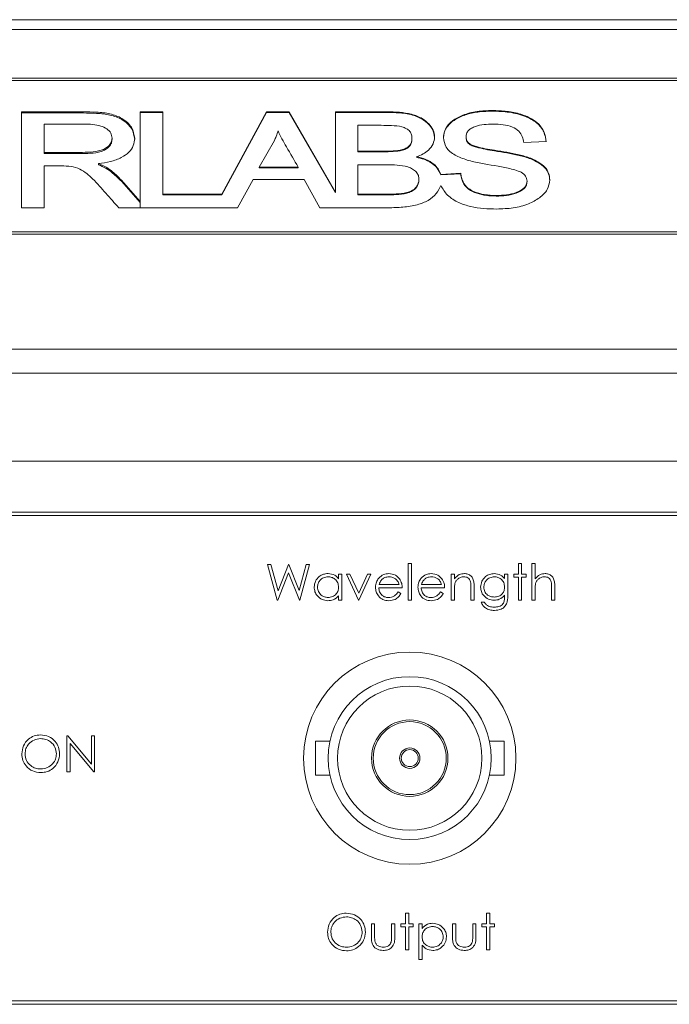
# Paper-space layout 'Sheet2' of a CAD drawing. Units: millimetres. Extents: x 0 to 420, y 0 to 297.
# Drawn here: x 66 to 85, y 215 to 244 of the extents above; entities that cross this region are included whole.
import ezdxf

# ---------------------------------------------------------------- set-up
doc = ezdxf.new("R2010")
doc.units = ezdxf.units.MM

psp = doc.layouts.new('Sheet2')

# ---------------------------------------------------------------- linework, layer by layer
at = {"color": 7, "linetype": 'Continuous', "lineweight": 15}
for p, q in [((134.7286, 244.1838), (51.7286, 244.1838)), ((134.7286, 243.8909), (51.7286, 243.8909)), ((132.2286, 242.462), (54.2286, 242.462)), ((132.2286, 242.3913), (54.2286, 242.3913)), ((66.4004, 241.472), (68.2137, 241.472)), ((66.4004, 238.6436), (66.4004, 241.472)), ((66.4004, 241.4367), (68.2137, 241.4367)), ((68.2137, 241.4367), (68.2137, 241.472)), ((69.8901, 241.472), (70.5568, 241.472)), ((69.8901, 238.8311), (69.8901, 241.472)), ((70.5568, 241.4544), (69.8901, 241.4544)), ((70.5568, 241.472), (70.5568, 239.0425)), ((72.2999, 239.0425), (73.609, 241.472)), ((73.609, 241.4544), (72.2999, 239.0248)), ((73.609, 241.472), (74.2813, 241.472)), ((73.609, 241.4544), (73.609, 241.472)), ((74.2813, 241.4544), (73.609, 241.4544)), ((74.2813, 241.472), (75.6388, 239.108)), ((74.2813, 241.4544), (74.2813, 241.472)), ((75.6388, 239.0903), (74.2813, 241.4544)), ((75.6388, 241.472), (77.1604, 241.472)), ((75.6388, 239.108), (75.6388, 241.472)), ((77.1604, 241.4544), (75.6388, 241.4544)), ((77.1604, 241.4544), (77.1604, 241.472)), ((80.2592, 241.4906), (80.2592, 241.5083)), ((67.067, 241.1094), (67.067, 240.2754)), ((68.2481, 241.1094), (67.067, 241.1094)), ((76.3055, 241.0732), (76.3055, 240.3117)), ((76.9874, 241.0732), (76.3055, 241.0732)), ((79.4875, 240.7212), (79.4875, 240.7389)), ((69.067, 240.661), (69.067, 240.6964)), ((73.8454, 240.6221), (73.3983, 239.8403)), ((77.8952, 240.6651), (77.8952, 240.6828)), ((81.8465, 240.5995), (81.1838, 240.5655)), ((67.067, 240.24), (67.067, 240.2754)), ((67.067, 240.2754), (68.1175, 240.2754)), ((67.067, 240.24), (68.1175, 240.24)), ((68.1175, 240.24), (68.1175, 240.2754)), ((76.3055, 240.3117), (77.0547, 240.3117)), ((76.3055, 240.294), (76.3055, 240.3117)), ((76.3055, 240.294), (77.0547, 240.294)), ((77.0547, 240.294), (77.0547, 240.3117)), ((78.0234, 240.1308), (78.0234, 240.1485)), ((80.3233, 240.3206), (80.3233, 240.3383)), ((67.067, 239.8765), (67.067, 238.6436)), ((67.5782, 239.8765), (67.067, 239.8765)), ((68.6637, 239.9107), (68.6637, 239.9461)), ((73.3983, 239.8403), (74.5457, 239.8403)), ((73.3983, 239.8226), (73.3983, 239.8403)), ((74.5457, 239.8226), (74.5457, 239.8403)), ((77.1324, 239.9128), (76.3055, 239.9128)), ((76.3055, 239.9128), (76.3055, 239.0425)), ((73.3983, 239.8226), (74.5457, 239.8226)), ((78.7444, 239.6289), (79.3281, 239.6589)), ((79.3281, 239.6413), (78.7444, 239.6112)), ((78.7444, 239.6112), (78.7444, 239.6289)), ((79.3281, 239.6413), (79.3281, 239.6589)), ((69.3403, 239.4595), (69.8901, 238.8311)), ((69.3403, 239.4241), (69.3403, 239.4595)), ((69.3403, 239.4241), (69.8901, 238.7958)), ((73.2196, 239.4776), (72.7629, 238.6436)), ((74.7228, 239.4776), (73.2196, 239.4776)), ((75.1851, 238.6436), (74.7228, 239.4776)), ((78.1004, 239.46), (78.1004, 239.4776)), ((81.2824, 239.4135), (81.2824, 239.4312)), ((70.5568, 239.0425), (72.2999, 239.0425)), ((70.5568, 239.0248), (70.5568, 239.0425)), ((72.2999, 239.0248), (70.5568, 239.0248)), ((72.2999, 239.0248), (72.2999, 239.0425)), ((75.6388, 239.0903), (75.6388, 239.108)), ((76.3055, 239.0425), (77.2005, 239.0425)), ((76.3055, 239.0248), (76.3055, 239.0425)), ((76.3055, 239.0248), (77.2005, 239.0248)), ((77.2005, 239.0248), (77.2005, 239.0425)), ((80.3738, 238.9885), (80.3738, 239.0062)), ((69.8901, 238.8135), (69.8901, 238.8311)), ((69.8901, 238.8135), (69.8901, 238.6436)), ((67.067, 238.6436), (66.4004, 238.6436)), ((72.7629, 238.6436), (69.2673, 238.6436)), ((77.1957, 238.6436), (75.1851, 238.6436)), ((54.2286, 237.9365), (132.2286, 237.9365)), ((54.2286, 237.8658), (132.2286, 237.8658)), ((134.7286, 234.4767), (51.7286, 234.4767)), ((134.7286, 233.7696), (51.7286, 233.7696)), ((51.7286, 231.1838), (134.7286, 231.1838)), ((51.7286, 231.1838), (134.7286, 231.1838)), ((132.2286, 229.6838), (54.2286, 229.6838)), ((132.2286, 229.5838), (54.2286, 229.5838)), ((73.6464, 228.1421), (73.7446, 228.1421)), ((73.9279, 227.0838), (73.6464, 228.1421)), ((73.7446, 228.1421), (73.9517, 227.366)), ((73.9517, 227.366), (74.2597, 228.1421)), ((74.2597, 228.1421), (74.2735, 228.1421)), ((74.2735, 228.1421), (74.5758, 227.3713)), ((74.5758, 227.3713), (74.784, 228.1421)), ((74.8811, 228.1421), (74.5958, 227.0838)), ((74.784, 228.1421), (74.8811, 228.1421)), ((77.7848, 228.1693), (77.8797, 228.1693)), ((77.7848, 227.0838), (77.7848, 228.1693)), ((77.8797, 228.1693), (77.8797, 227.0838)), ((81.0276, 228.1693), (81.1226, 228.1693)), ((81.0276, 227.8572), (81.0276, 228.1693)), ((81.1226, 228.1693), (81.1226, 227.8572)), ((81.4211, 228.1693), (81.5161, 228.1693)), ((81.4211, 227.0838), (81.4211, 228.1693)), ((81.5161, 228.1693), (81.5161, 227.7111)), ((74.2638, 227.8932), (73.9415, 227.0838)), ((74.5822, 227.0838), (74.2638, 227.8932)), ((75.7359, 227.8572), (75.8309, 227.8572)), ((75.7359, 227.7141), (75.7359, 227.8572)), ((75.8309, 227.8572), (75.8309, 227.0838)), ((75.9666, 227.8572), (76.0694, 227.8572)), ((76.3194, 227.0838), (75.9666, 227.8572)), ((76.0694, 227.8572), (76.3262, 227.2941)), ((76.3262, 227.2941), (76.5829, 227.8572)), ((76.6857, 227.8572), (76.3329, 227.0838)), ((76.5829, 227.8572), (76.6857, 227.8572)), ((79.0466, 227.8572), (79.1416, 227.8572)), ((79.0466, 227.0838), (79.0466, 227.8572)), ((79.1416, 227.8572), (79.1416, 227.7177)), ((80.6205, 227.8572), (80.7155, 227.8572)), ((80.6205, 227.7219), (80.6205, 227.8572)), ((80.7155, 227.8572), (80.7155, 227.2435)), ((80.8919, 227.7622), (80.8919, 227.8572)), ((80.8919, 227.8572), (81.0276, 227.8572)), ((81.0276, 227.7622), (80.8919, 227.7622)), ((81.0276, 227.0838), (81.0276, 227.7622)), ((81.1226, 227.8572), (81.2583, 227.8572)), ((81.1226, 227.7622), (81.1226, 227.0838)), ((81.2583, 227.7622), (81.1226, 227.7622)), ((81.2583, 227.8572), (81.2583, 227.7622)), ((77.6084, 227.4502), (76.9164, 227.4502)), ((76.9263, 227.5451), (77.5134, 227.5451)), ((78.8567, 227.4502), (78.1647, 227.4502)), ((78.1746, 227.5451), (78.7617, 227.5451)), ((79.1416, 227.3634), (79.1416, 227.0838)), ((79.6301, 227.0838), (79.6301, 227.4476)), ((79.725, 227.4788), (79.725, 227.0838)), ((81.5161, 227.3634), (81.5161, 227.0838)), ((82.0045, 227.0838), (82.0045, 227.4476)), ((82.0995, 227.4788), (82.0995, 227.0838)), ((73.9415, 227.0838), (73.9279, 227.0838)), ((74.5958, 227.0838), (74.5822, 227.0838)), ((75.7359, 227.0838), (75.7359, 227.2176)), ((75.8309, 227.0838), (75.7359, 227.0838)), ((76.3329, 227.0838), (76.3194, 227.0838)), ((77.4833, 227.328), (77.5677, 227.2837)), ((77.8797, 227.0838), (77.7848, 227.0838)), ((78.7316, 227.328), (78.816, 227.2837)), ((79.1416, 227.0838), (79.0466, 227.0838)), ((79.725, 227.0838), (79.6301, 227.0838)), ((80.6205, 227.1919), (80.6205, 227.232)), ((81.1226, 227.0838), (81.0276, 227.0838)), ((81.5161, 227.0838), (81.4211, 227.0838)), ((82.0995, 227.0838), (82.0045, 227.0838)), ((79.9286, 227.0295), (80.0235, 227.0295)), ((67.7397, 223.0921), (67.7596, 223.0921)), ((67.7397, 222.0338), (67.7397, 223.0921)), ((67.7596, 223.0921), (68.4588, 222.2592)), ((68.4588, 223.0921), (68.5538, 223.0921)), ((68.4588, 222.2592), (68.4588, 223.0921)), ((68.5538, 223.0921), (68.5538, 222.0338)), ((68.5321, 222.0338), (67.8346, 222.8649)), ((67.8346, 222.8649), (67.8346, 222.0338)), ((75.4812, 222.9338), (75.0536, 222.9338)), ((75.0536, 221.9338), (75.0536, 222.9338)), ((80.6036, 222.9338), (80.1759, 222.9338)), ((80.6036, 222.9338), (80.6036, 221.9338)), ((67.8346, 222.0338), (67.7397, 222.0338)), ((68.5538, 222.0338), (68.5321, 222.0338)), ((75.0536, 221.9338), (75.4812, 221.9338)), ((80.1759, 221.9338), (80.6036, 221.9338)), ((77.703, 217.8693), (77.798, 217.8693)), ((77.703, 217.5572), (77.703, 217.8693)), ((77.798, 217.8693), (77.798, 217.5572)), ((80.0911, 217.8693), (80.186, 217.8693)), ((80.0911, 217.5572), (80.0911, 217.8693)), ((80.186, 217.8693), (80.186, 217.5572)), ((76.699, 217.5572), (76.7939, 217.5572)), ((76.699, 217.1877), (76.699, 217.5572)), ((76.7939, 217.5572), (76.7939, 217.1985)), ((77.296, 217.5572), (77.391, 217.5572)), ((77.296, 217.1985), (77.296, 217.5572)), ((77.391, 217.5572), (77.391, 217.1807)), ((77.5673, 217.4622), (77.5673, 217.5572)), ((77.5673, 217.5572), (77.703, 217.5572)), ((77.798, 217.5572), (77.9337, 217.5572)), ((77.9337, 217.5572), (77.9337, 217.4622)), ((78.0965, 217.5572), (78.1915, 217.5572)), ((78.0965, 216.4989), (78.0965, 217.5572)), ((78.1915, 217.5572), (78.1915, 217.4141)), ((79.087, 217.5572), (79.182, 217.5572)), ((79.087, 217.1877), (79.087, 217.5572)), ((79.182, 217.5572), (79.182, 217.1985)), ((79.684, 217.5572), (79.779, 217.5572)), ((79.684, 217.1985), (79.684, 217.5572)), ((79.779, 217.5572), (79.779, 217.1807)), ((79.9554, 217.4622), (79.9554, 217.5572)), ((79.9554, 217.5572), (80.0911, 217.5572)), ((80.186, 217.5572), (80.3217, 217.5572)), ((80.3217, 217.5572), (80.3217, 217.4622)), ((77.703, 217.4622), (77.5673, 217.4622)), ((77.703, 216.7838), (77.703, 217.4622)), ((77.798, 217.4622), (77.798, 216.7838)), ((77.9337, 217.4622), (77.798, 217.4622)), ((80.0911, 217.4622), (79.9554, 217.4622)), ((80.0911, 216.7838), (80.0911, 217.4622)), ((80.186, 217.4622), (80.186, 216.7838)), ((80.3217, 217.4622), (80.186, 217.4622)), ((78.1915, 216.9239), (78.1915, 216.4989)), ((77.798, 216.7838), (77.703, 216.7838)), ((80.186, 216.7838), (80.0911, 216.7838)), ((78.1915, 216.4989), (78.0965, 216.4989)), ((54.2286, 215.2838), (132.2286, 215.2838)), ((54.2286, 215.1838), (132.2286, 215.1838))]:
    psp.add_line(p, q, dxfattribs=at)
for radius in [3.125, 2.4, 2.125, 1.125, 1.075, 0.3, 0.25]:
    psp.add_circle((77.8286, 222.4338), radius, dxfattribs=at)
for points, knots in [([(68.2137, 241.472), (68.3465, 241.4699), (68.6119, 241.4657), (69.0109, 241.4267), (69.3891, 241.2829), (69.6765, 241.0234), (69.7146, 240.8017), (69.7337, 240.6907)], [0, 0, 0, 0, 0.1875209, 0.3748019, 0.5613213, 0.7804579, 1, 1, 1, 1]), ([(68.2137, 241.4367), (68.3465, 241.4346), (68.6119, 241.4303), (69.0109, 241.3914), (69.3891, 241.2475), (69.6765, 240.988), (69.7146, 240.7663), (69.7337, 240.6553)], [0, 0, 0, 0, 0.1875209, 0.3748019, 0.5613213, 0.7804579, 1, 1, 1, 1]), ([(77.1604, 241.472), (77.283, 241.4694), (77.5279, 241.4642), (77.889, 241.4097), (78.1957, 241.2909), (78.3941, 241.1163), (78.5359, 240.9346), (78.5532, 240.7981), (78.5619, 240.7298)], [0, 0, 0, 0, 0.187051, 0.3739055, 0.5600306, 0.7068453, 0.8534745, 1, 1, 1, 1]), ([(78.5619, 240.7121), (78.5469, 240.7987), (78.5169, 240.9721), (78.3045, 241.192), (77.9987, 241.3682), (77.5921, 241.4435), (77.3045, 241.4508), (77.1604, 241.4544)], [0, 0, 0, 0, 0.186266, 0.3730367, 0.5592045, 0.7793119, 1, 1, 1, 1]), ([(78.8209, 240.7145), (78.8327, 240.8048), (78.8564, 240.9854), (79.0764, 241.2166), (79.3997, 241.3913), (79.8095, 241.4935), (80.1092, 241.5034), (80.2592, 241.5083)], [0, 0, 0, 0, 0.186395, 0.3727164, 0.5594376, 0.7795028, 1, 1, 1, 1]), ([(80.2592, 241.4906), (80.1319, 241.4869), (79.8776, 241.4796), (79.5067, 241.4062), (79.1998, 241.2748), (78.9762, 241.1039), (78.8417, 240.9093), (78.8278, 240.7677), (78.8209, 240.6968)], [0, 0, 0, 0, 0.1869401, 0.3736662, 0.5601586, 0.7068068, 0.8533537, 1, 1, 1, 1]), ([(80.2592, 241.5083), (80.4021, 241.5042), (80.6879, 241.4959), (81.1034, 241.4113), (81.4481, 241.2627), (81.686, 241.0608), (81.8156, 240.8371), (81.8362, 240.6787), (81.8465, 240.5995)], [0, 0, 0, 0, 0.1869234, 0.3736269, 0.5600629, 0.7065872, 0.8532012, 1, 1, 1, 1]), ([(81.8465, 240.5818), (81.8313, 240.6827), (81.8009, 240.8841), (81.5855, 241.1563), (81.2229, 241.3568), (80.7645, 241.4739), (80.4277, 241.485), (80.2592, 241.4906)], [0, 0, 0, 0, 0.1867634, 0.3730432, 0.5595647, 0.7795607, 1, 1, 1, 1]), ([(69.067, 240.6964), (69.0597, 240.7465), (69.045, 240.8468), (68.9185, 240.9732), (68.7318, 241.0649), (68.4973, 241.1041), (68.3312, 241.1076), (68.2481, 241.1094)], [0, 0, 0, 0, 0.1863841, 0.3727815, 0.5590408, 0.7793018, 1, 1, 1, 1]), ([(77.8952, 240.6828), (77.8931, 240.719), (77.889, 240.7913), (77.8401, 240.8969), (77.7337, 240.9786), (77.5526, 241.0498), (77.293, 241.0693), (77.0894, 241.0719), (76.9874, 241.0732)], [0, 0, 0, 0, 0.1251919, 0.2501493, 0.3748879, 0.4998656, 0.7495205, 1, 1, 1, 1]), ([(80.284, 241.1094), (80.1945, 241.1072), (80.0156, 241.1027), (79.7981, 241.0571), (79.6429, 240.9929), (79.5497, 240.9228), (79.4954, 240.8338), (79.4901, 240.7705), (79.4875, 240.7389)], [0, 0, 0, 0, 0.2503343, 0.5003327, 0.6254018, 0.7502531, 0.8750228, 1, 1, 1, 1]), ([(81.1838, 240.5655), (81.1732, 240.624), (81.1519, 240.741), (81.0508, 240.9068), (80.8494, 241.0359), (80.5786, 241.1007), (80.3823, 241.1065), (80.284, 241.1094)], [0, 0, 0, 0, 0.187074, 0.3736724, 0.5597561, 0.7794968, 1, 1, 1, 1]), ([(73.9522, 240.9102), (73.9348, 240.8559), (73.9038, 240.759), (73.8632, 240.664), (73.8454, 240.6221)], [0, 0, 0, 0, 0.5600075, 1, 1, 1, 1]), ([(74.5457, 239.8403), (74.4315, 240.0391), (74.2723, 240.316), (74.0633, 240.6697), (73.9892, 240.83), (73.9522, 240.9102)], [0, 0, 0, 0, 0.5601094, 0.7801511, 1, 1, 1, 1]), ([(78.5619, 240.7298), (78.5526, 240.661), (78.534, 240.5234), (78.4025, 240.3518), (78.2299, 240.2208), (78.0923, 240.1726), (78.0234, 240.1485)], [0, 0, 0, 0, 0.2797765, 0.559667, 0.7798136, 1, 1, 1, 1]), ([(81.2824, 239.4312), (81.2752, 239.4808), (81.2609, 239.5801), (81.1159, 239.6974), (80.9261, 239.7601), (80.5337, 239.8621), (80.0507, 239.9214), (79.5193, 240.0425), (79.1484, 240.1809), (78.8633, 240.4165), (78.835, 240.6151), (78.8209, 240.7145)], [0, 0, 0, 0, 0.0622637, 0.1244214, 0.1869999, 0.2497186, 0.5005783, 0.6259445, 0.7510538, 0.8754444, 1, 1, 1, 1]), ([(79.4875, 240.7389), (79.4901, 240.7061), (79.4953, 240.6407), (79.5536, 240.5486), (79.661, 240.4829), (79.8316, 240.4312), (80.0528, 240.3827), (80.2331, 240.3531), (80.3233, 240.3383)], [0, 0, 0, 0, 0.12498325, 0.24951564, 0.37402915, 0.49917538, 0.74952514, 1, 1, 1, 1]), ([(80.3233, 240.3206), (80.2331, 240.3354), (80.0528, 240.3651), (79.8316, 240.4135), (79.661, 240.4653), (79.5536, 240.5309), (79.4953, 240.623), (79.4901, 240.6884), (79.4875, 240.7212)], [0, 0, 0, 0, 0.2504749, 0.5008246, 0.6259709, 0.7504844, 0.8750167, 1, 1, 1, 1]), ([(68.1175, 240.2754), (68.2231, 240.2771), (68.434, 240.2805), (68.7009, 240.3118), (68.8823, 240.3935), (68.9849, 240.4805), (69.0552, 240.5836), (69.0631, 240.6588), (69.067, 240.6964)], [0, 0, 0, 0, 0.2504403, 0.5000565, 0.6249709, 0.7499724, 0.8749877, 1, 1, 1, 1]), ([(68.1175, 240.24), (68.2231, 240.2418), (68.434, 240.2452), (68.7009, 240.2764), (68.8823, 240.3582), (68.9849, 240.4451), (69.0552, 240.5483), (69.0631, 240.6234), (69.067, 240.661)], [0, 0, 0, 0, 0.2504403, 0.5000565, 0.6249709, 0.7499724, 0.8749877, 1, 1, 1, 1]), ([(69.7337, 240.6907), (69.7266, 240.6177), (69.7125, 240.4717), (69.5691, 240.2721), (69.3338, 240.1084), (69.0224, 239.9929), (68.7833, 239.9617), (68.6637, 239.9461)], [0, 0, 0, 0, 0.18667434, 0.37309624, 0.55972526, 0.77968433, 1, 1, 1, 1]), ([(77.0547, 240.3117), (77.1495, 240.3129), (77.3388, 240.3154), (77.5798, 240.3386), (77.7449, 240.4075), (77.8779, 240.5094), (77.8883, 240.6135), (77.8952, 240.6828)], [0, 0, 0, 0, 0.2509895, 0.5009299, 0.626251, 0.7512534, 1, 1, 1, 1]), ([(77.0547, 240.294), (77.1495, 240.2952), (77.3388, 240.2978), (77.5798, 240.321), (77.7449, 240.3898), (77.8779, 240.4917), (77.8883, 240.5958), (77.8952, 240.6651)], [0, 0, 0, 0, 0.2509895, 0.5009299, 0.626251, 0.7512534, 1, 1, 1, 1]), ([(78.0234, 240.1485), (78.1203, 240.126), (78.314, 240.0811), (78.5299, 239.9458), (78.6771, 239.7917), (78.722, 239.6832), (78.7444, 239.6289)], [0, 0, 0, 0, 0.2799379, 0.5595695, 0.7798452, 1, 1, 1, 1]), ([(78.7444, 239.6112), (78.7138, 239.6799), (78.6525, 239.8172), (78.4684, 239.974), (78.2524, 240.0805), (78.0998, 240.114), (78.0234, 240.1308)], [0, 0, 0, 0, 0.2797413, 0.5595675, 0.7797074, 1, 1, 1, 1]), ([(80.3233, 240.3383), (80.4447, 240.3187), (80.6875, 240.2796), (81.0462, 240.2077), (81.3682, 240.1203), (81.6218, 239.9909), (81.8169, 239.8466), (81.9325, 239.6611), (81.9435, 239.529), (81.9491, 239.4629)], [0, 0, 0, 0, 0.1669126, 0.3338056, 0.5004646, 0.6255362, 0.7504383, 0.8751081, 1, 1, 1, 1]), ([(81.9491, 239.4452), (81.9435, 239.5113), (81.9325, 239.6434), (81.8169, 239.829), (81.6218, 239.9732), (81.3682, 240.1027), (81.0462, 240.19), (80.6875, 240.2619), (80.4447, 240.301), (80.3233, 240.3206)], [0, 0, 0, 0, 0.1248919, 0.2495617, 0.3744638, 0.4995354, 0.6661944, 0.8330874, 1, 1, 1, 1]), ([(69.2673, 238.6436), (69.1387, 238.7855), (68.8814, 239.0692), (68.5834, 239.414), (68.3259, 239.6535), (68.126, 239.7952), (67.8602, 239.8757), (67.6725, 239.8763), (67.5782, 239.8765)], [0, 0, 0, 0, 0.2803884, 0.5607651, 0.6708527, 0.7808204, 0.8899519, 1, 1, 1, 1]), ([(68.6637, 239.9461), (68.7413, 239.9123), (68.8967, 239.8446), (69.1252, 239.6786), (69.2587, 239.5426), (69.3403, 239.4595)], [0, 0, 0, 0, 0.279736, 0.5598309, 1, 1, 1, 1]), ([(68.6637, 239.9107), (68.7413, 239.8769), (68.8967, 239.8092), (69.1252, 239.6433), (69.2587, 239.5073), (69.3403, 239.4241)], [0, 0, 0, 0, 0.279736, 0.5598309, 1, 1, 1, 1]), ([(78.1004, 239.4776), (78.0972, 239.5162), (78.091, 239.5933), (78.0276, 239.702), (77.9196, 239.7908), (77.73, 239.8703), (77.4581, 239.9065), (77.241, 239.9107), (77.1324, 239.9128)], [0, 0, 0, 0, 0.1250541, 0.2499136, 0.3748258, 0.4996855, 0.7495418, 1, 1, 1, 1]), ([(79.3281, 239.6589), (79.3395, 239.5902), (79.3622, 239.4528), (79.4768, 239.256), (79.7162, 239.1074), (80.0274, 239.0211), (80.2583, 239.0112), (80.3738, 239.0062)], [0, 0, 0, 0, 0.1870943, 0.373684, 0.5596339, 0.7796926, 1, 1, 1, 1]), ([(80.3738, 238.9885), (80.2756, 238.9918), (80.0792, 238.9983), (79.7989, 239.0653), (79.53, 239.1844), (79.3694, 239.3985), (79.3419, 239.5602), (79.3281, 239.6413)], [0, 0, 0, 0, 0.1871255, 0.3740918, 0.56052, 0.7796521, 1, 1, 1, 1]), ([(78.7411, 239.3026), (78.7037, 239.2193), (78.629, 239.053), (78.382, 238.8506), (78.037, 238.7145), (77.6297, 238.6525), (77.3405, 238.6466), (77.1957, 238.6436)], [0, 0, 0, 0, 0.1866632, 0.3728904, 0.5593591, 0.7794873, 1, 1, 1, 1]), ([(77.2005, 239.0425), (77.3041, 239.0447), (77.511, 239.0492), (77.7717, 239.0874), (77.944, 239.1723), (78.0727, 239.2916), (78.0893, 239.4033), (78.1004, 239.4776)], [0, 0, 0, 0, 0.2509235, 0.5010624, 0.626133, 0.7512699, 1, 1, 1, 1]), ([(77.2005, 239.0248), (77.3041, 239.0271), (77.511, 239.0315), (77.7717, 239.0697), (77.944, 239.1546), (78.0727, 239.2739), (78.0893, 239.3856), (78.1004, 239.46)], [0, 0, 0, 0, 0.2509235, 0.5010624, 0.626133, 0.7512699, 1, 1, 1, 1]), ([(80.3922, 238.6073), (80.2629, 238.61), (80.0046, 238.6152), (79.6231, 238.6716), (79.2453, 238.7891), (78.916, 239.0025), (78.7994, 239.2025), (78.7411, 239.3026)], [0, 0, 0, 0, 0.18712, 0.3741196, 0.5608405, 0.7803703, 1, 1, 1, 1]), ([(80.3738, 239.0062), (80.4752, 239.0092), (80.6778, 239.0153), (80.9707, 239.0801), (81.1781, 239.193), (81.2716, 239.3234), (81.2788, 239.3952), (81.2824, 239.4312)], [0, 0, 0, 0, 0.2506989, 0.5008832, 0.7497614, 0.8748102, 1, 1, 1, 1]), ([(81.2824, 239.4135), (81.2788, 239.3775), (81.2716, 239.3057), (81.1781, 239.1753), (80.9707, 239.0625), (80.6778, 238.9976), (80.4752, 238.9916), (80.3738, 238.9885)], [0, 0, 0, 0, 0.1251898, 0.2502386, 0.4991168, 0.7493011, 1, 1, 1, 1]), ([(81.9491, 239.4629), (81.9349, 239.3658), (81.9067, 239.1714), (81.6603, 238.9276), (81.3154, 238.7385), (80.8759, 238.6245), (80.5535, 238.6131), (80.3922, 238.6073)], [0, 0, 0, 0, 0.1862565, 0.3726279, 0.5594456, 0.7795421, 1, 1, 1, 1]), ([(75.0168, 227.4726), (75.0242, 227.5319), (75.0389, 227.6505), (75.1509, 227.7795), (75.2832, 227.8588), (75.3764, 227.8668), (75.423, 227.8708)], [0, 0, 0, 0, 0.2794126, 0.5591913, 0.7795483, 1, 1, 1, 1]), ([(75.4243, 227.7758), (75.3789, 227.7705), (75.2883, 227.76), (75.1852, 227.6793), (75.1234, 227.5783), (75.1156, 227.5071), (75.1118, 227.4716)], [0, 0, 0, 0, 0.2797672, 0.5592905, 0.7797189, 1, 1, 1, 1]), ([(75.423, 227.8708), (75.4928, 227.8629), (75.6177, 227.8487), (75.6997, 227.7553), (75.7359, 227.7141)], [0, 0, 0, 0, 0.5590621, 1, 1, 1, 1]), ([(75.7359, 227.4688), (75.7309, 227.5147), (75.7207, 227.6064), (75.6352, 227.7073), (75.5322, 227.7673), (75.4603, 227.773), (75.4243, 227.7758)], [0, 0, 0, 0, 0.2796602, 0.5592103, 0.7794872, 1, 1, 1, 1]), ([(76.8214, 227.4684), (76.8261, 227.5209), (76.8345, 227.6148), (76.8872, 227.6924), (76.9104, 227.7266)], [0, 0, 0, 0, 0.5594271, 1, 1, 1, 1]), ([(76.9104, 227.7266), (76.9579, 227.7733), (77.0429, 227.857), (77.1608, 227.8666), (77.2128, 227.8708)], [0, 0, 0, 0, 0.55857735, 1, 1, 1, 1]), ([(77.0184, 227.7033), (76.9953, 227.6772), (76.954, 227.6304), (76.9348, 227.5712), (76.9263, 227.5451)], [0, 0, 0, 0, 0.5587953, 1, 1, 1, 1]), ([(77.2176, 227.7758), (77.1766, 227.7722), (77.1032, 227.7659), (77.0443, 227.7224), (77.0184, 227.7033)], [0, 0, 0, 0, 0.5594582, 1, 1, 1, 1]), ([(77.2128, 227.8708), (77.2815, 227.8628), (77.4045, 227.8486), (77.4876, 227.7584), (77.5242, 227.7186)], [0, 0, 0, 0, 0.5589188, 1, 1, 1, 1]), ([(77.5134, 227.5451), (77.5018, 227.5818), (77.4786, 227.6549), (77.3973, 227.7285), (77.3073, 227.7687), (77.2475, 227.7734), (77.2176, 227.7758)], [0, 0, 0, 0, 0.2801382, 0.5591944, 0.7795977, 1, 1, 1, 1]), ([(77.5242, 227.7186), (77.5517, 227.672), (77.601, 227.5888), (77.6061, 227.4926), (77.6084, 227.4502)], [0, 0, 0, 0, 0.5588968, 1, 1, 1, 1]), ([(78.0697, 227.4684), (78.0744, 227.5209), (78.0828, 227.6148), (78.1355, 227.6924), (78.1587, 227.7266)], [0, 0, 0, 0, 0.5594271, 1, 1, 1, 1]), ([(78.1587, 227.7266), (78.2062, 227.7733), (78.2912, 227.857), (78.409, 227.8666), (78.4611, 227.8708)], [0, 0, 0, 0, 0.55857735, 1, 1, 1, 1]), ([(78.2666, 227.7033), (78.2436, 227.6772), (78.2023, 227.6304), (78.1831, 227.5712), (78.1746, 227.5451)], [0, 0, 0, 0, 0.5587953, 1, 1, 1, 1]), ([(78.4659, 227.7758), (78.4249, 227.7722), (78.3515, 227.7659), (78.2926, 227.7224), (78.2666, 227.7033)], [0, 0, 0, 0, 0.5594582, 1, 1, 1, 1]), ([(78.4611, 227.8708), (78.5298, 227.8628), (78.6528, 227.8486), (78.7359, 227.7584), (78.7725, 227.7186)], [0, 0, 0, 0, 0.5589188, 1, 1, 1, 1]), ([(78.7617, 227.5451), (78.7501, 227.5818), (78.7269, 227.6549), (78.6456, 227.7285), (78.5556, 227.7687), (78.4958, 227.7734), (78.4659, 227.7758)], [0, 0, 0, 0, 0.2801382, 0.5591944, 0.7795977, 1, 1, 1, 1]), ([(78.7725, 227.7186), (78.8, 227.672), (78.8493, 227.5888), (78.8544, 227.4926), (78.8567, 227.4502)], [0, 0, 0, 0, 0.5588968, 1, 1, 1, 1]), ([(79.1416, 227.7177), (79.1867, 227.7663), (79.2674, 227.8533), (79.3843, 227.8654), (79.4359, 227.8708)], [0, 0, 0, 0, 0.5591406, 1, 1, 1, 1]), ([(79.4193, 227.7758), (79.3858, 227.7723), (79.3187, 227.7653), (79.24, 227.711), (79.1828, 227.6456), (79.1651, 227.5959), (79.1562, 227.571)], [0, 0, 0, 0, 0.27955252, 0.55937299, 0.77970256, 1, 1, 1, 1]), ([(79.6188, 227.6236), (79.6112, 227.6482), (79.5961, 227.6973), (79.5273, 227.765), (79.4602, 227.7717), (79.4193, 227.7758)], [0, 0, 0, 0, 0.2811923, 0.5613307, 1, 1, 1, 1]), ([(79.4359, 227.8708), (79.4705, 227.8678), (79.5399, 227.8617), (79.6308, 227.8058), (79.6987, 227.7165), (79.7225, 227.6005), (79.7242, 227.5194), (79.725, 227.4788)], [0, 0, 0, 0, 0.1866052, 0.3730595, 0.559364, 0.7792496, 1, 1, 1, 1]), ([(79.915, 227.4731), (79.9225, 227.5315), (79.9374, 227.6485), (80.0452, 227.7788), (80.1767, 227.8563), (80.2685, 227.866), (80.3144, 227.8708)], [0, 0, 0, 0, 0.2795472, 0.5591098, 0.7796365, 1, 1, 1, 1]), ([(80.322, 227.7758), (80.2765, 227.7704), (80.1855, 227.7596), (80.0817, 227.6788), (80.0206, 227.5765), (80.0135, 227.505), (80.01, 227.4692)], [0, 0, 0, 0, 0.2797518, 0.5592857, 0.779622, 1, 1, 1, 1]), ([(80.3144, 227.8708), (80.3816, 227.8627), (80.502, 227.8481), (80.5842, 227.7606), (80.6205, 227.7219)], [0, 0, 0, 0, 0.5585964, 1, 1, 1, 1]), ([(80.6205, 227.4747), (80.616, 227.5192), (80.6069, 227.608), (80.527, 227.7086), (80.4263, 227.7657), (80.3568, 227.7724), (80.322, 227.7758)], [0, 0, 0, 0, 0.2798122, 0.55909284, 0.77957971, 1, 1, 1, 1]), ([(81.5161, 227.7111), (81.561, 227.7608), (81.6412, 227.8494), (81.7586, 227.8642), (81.8103, 227.8708)], [0, 0, 0, 0, 0.5599405, 1, 1, 1, 1]), ([(81.7936, 227.7758), (81.7601, 227.7723), (81.693, 227.7654), (81.6145, 227.7109), (81.5573, 227.6456), (81.5395, 227.5959), (81.5307, 227.571)], [0, 0, 0, 0, 0.27955158, 0.55938863, 0.77971011, 1, 1, 1, 1]), ([(81.9935, 227.6236), (81.9856, 227.6481), (81.9699, 227.6969), (81.9016, 227.765), (81.8345, 227.7717), (81.7936, 227.7758)], [0, 0, 0, 0, 0.2813246, 0.5614811, 1, 1, 1, 1]), ([(81.8103, 227.8708), (81.845, 227.8678), (81.9144, 227.8617), (82.0053, 227.8057), (82.0734, 227.7166), (82.097, 227.6005), (82.0987, 227.5194), (82.0995, 227.4788)], [0, 0, 0, 0, 0.1866072, 0.3730701, 0.5593605, 0.7792436, 1, 1, 1, 1]), ([(75.42, 227.0702), (75.3606, 227.0772), (75.2417, 227.0911), (75.1101, 227.2005), (75.0288, 227.3325), (75.0208, 227.4259), (75.0168, 227.4726)], [0, 0, 0, 0, 0.2795734, 0.559333, 0.7795891, 1, 1, 1, 1]), ([(75.1118, 227.4716), (75.1182, 227.4264), (75.131, 227.3361), (75.2143, 227.2352), (75.3166, 227.1756), (75.3878, 227.1687), (75.4234, 227.1652)], [0, 0, 0, 0, 0.2794286, 0.5591463, 0.7795701, 1, 1, 1, 1]), ([(75.4234, 227.1652), (75.4688, 227.1707), (75.5594, 227.1816), (75.6651, 227.2592), (75.7266, 227.3616), (75.7328, 227.4331), (75.7359, 227.4688)], [0, 0, 0, 0, 0.2798222, 0.5593866, 0.7796028, 1, 1, 1, 1]), ([(77.2104, 227.0702), (77.1516, 227.0755), (77.0341, 227.0861), (76.9076, 227.199), (76.8341, 227.3311), (76.8256, 227.4226), (76.8214, 227.4684)], [0, 0, 0, 0, 0.2798853, 0.5588589, 0.779462, 1, 1, 1, 1]), ([(76.9164, 227.4502), (76.9212, 227.4083), (76.931, 227.3245), (77.0058, 227.2297), (77.0997, 227.1733), (77.1656, 227.1679), (77.1986, 227.1652)], [0, 0, 0, 0, 0.2799631, 0.5593589, 0.7795256, 1, 1, 1, 1]), ([(78.4587, 227.0702), (78.3999, 227.0755), (78.2824, 227.0861), (78.1559, 227.199), (78.0824, 227.3311), (78.0739, 227.4226), (78.0697, 227.4684)], [0, 0, 0, 0, 0.2798853, 0.5588589, 0.779462, 1, 1, 1, 1]), ([(78.1647, 227.4502), (78.1695, 227.4083), (78.1793, 227.3245), (78.2541, 227.2297), (78.348, 227.1733), (78.4139, 227.1679), (78.4468, 227.1652)], [0, 0, 0, 0, 0.2799631, 0.5593589, 0.7795256, 1, 1, 1, 1]), ([(79.1562, 227.571), (79.1509, 227.5324), (79.1415, 227.4636), (79.1416, 227.3941), (79.1416, 227.3634)], [0, 0, 0, 0, 0.5596576, 1, 1, 1, 1]), ([(79.6301, 227.4476), (79.6303, 227.4806), (79.6306, 227.5396), (79.6224, 227.5979), (79.6188, 227.6236)], [0, 0, 0, 0, 0.5602545, 1, 1, 1, 1]), ([(80.3114, 227.0838), (80.2537, 227.091), (80.1383, 227.1055), (80.0058, 227.2067), (79.9277, 227.3367), (79.9192, 227.4276), (79.915, 227.4731)], [0, 0, 0, 0, 0.27971448, 0.55935784, 0.7796334, 1, 1, 1, 1]), ([(80.01, 227.4692), (80.0149, 227.4248), (80.0247, 227.336), (80.1089, 227.2382), (80.2118, 227.1858), (80.2815, 227.1811), (80.3163, 227.1788)], [0, 0, 0, 0, 0.2795945, 0.5589352, 0.7792449, 1, 1, 1, 1]), ([(80.3163, 227.1788), (80.3612, 227.1825), (80.4509, 227.1898), (80.5553, 227.2671), (80.6133, 227.3691), (80.6181, 227.4395), (80.6205, 227.4747)], [0, 0, 0, 0, 0.2801649, 0.5592781, 0.7793867, 1, 1, 1, 1]), ([(81.5307, 227.571), (81.5254, 227.5324), (81.5159, 227.4636), (81.516, 227.3941), (81.5161, 227.3634)], [0, 0, 0, 0, 0.55964456, 1, 1, 1, 1]), ([(82.0045, 227.4476), (82.0047, 227.4806), (82.005, 227.5396), (81.997, 227.5979), (81.9935, 227.6236)], [0, 0, 0, 0, 0.56028078, 1, 1, 1, 1]), ([(75.7359, 227.2176), (75.6858, 227.17), (75.5961, 227.0848), (75.474, 227.0747), (75.42, 227.0702)], [0, 0, 0, 0, 0.55876325, 1, 1, 1, 1]), ([(77.1986, 227.1652), (77.2305, 227.1679), (77.2945, 227.1733), (77.4031, 227.2194), (77.4529, 227.2869), (77.4833, 227.328)], [0, 0, 0, 0, 0.2805335, 0.5609657, 1, 1, 1, 1]), ([(77.5677, 227.2837), (77.5461, 227.2487), (77.5029, 227.1788), (77.3813, 227.0889), (77.2752, 227.0773), (77.2104, 227.0702)], [0, 0, 0, 0, 0.280919, 0.5614069, 1, 1, 1, 1]), ([(78.4468, 227.1652), (78.4788, 227.1679), (78.5428, 227.1733), (78.6514, 227.2194), (78.7012, 227.2869), (78.7316, 227.328)], [0, 0, 0, 0, 0.2805335, 0.5609657, 1, 1, 1, 1]), ([(78.816, 227.2837), (78.7944, 227.2487), (78.7512, 227.1788), (78.6296, 227.0889), (78.5235, 227.0773), (78.4587, 227.0702)], [0, 0, 0, 0, 0.280919, 0.5614069, 1, 1, 1, 1]), ([(80.6205, 227.232), (80.5717, 227.1849), (80.4842, 227.1005), (80.3643, 227.0889), (80.3114, 227.0838)], [0, 0, 0, 0, 0.5587643, 1, 1, 1, 1]), ([(80.3144, 226.8803), (80.3615, 226.8836), (80.4553, 226.8903), (80.5757, 226.9629), (80.6192, 227.0811), (80.6201, 227.1548), (80.6205, 227.1919)], [0, 0, 0, 0, 0.2808171, 0.5598577, 0.7786437, 1, 1, 1, 1]), ([(80.7155, 227.2435), (80.7154, 227.1985), (80.7153, 227.1182), (80.6959, 227.0404), (80.6873, 227.0062)], [0, 0, 0, 0, 0.5604411, 1, 1, 1, 1]), ([(80.3235, 226.7853), (80.2771, 226.7881), (80.1845, 226.7937), (80.0627, 226.8454), (79.9765, 226.931), (79.9446, 226.9966), (79.9286, 227.0295)], [0, 0, 0, 0, 0.2802636, 0.5599831, 0.779569, 1, 1, 1, 1]), ([(80.0235, 227.0295), (80.042, 227.0031), (80.0789, 226.9502), (80.1805, 226.8893), (80.2636, 226.8837), (80.3144, 226.8803)], [0, 0, 0, 0, 0.280334, 0.5602536, 1, 1, 1, 1]), ([(80.6873, 227.0062), (80.6684, 226.9679), (80.6306, 226.8911), (80.5001, 226.8019), (80.3905, 226.7916), (80.3235, 226.7853)], [0, 0, 0, 0, 0.2800947, 0.5603138, 1, 1, 1, 1]), ([(66.41, 222.5583), (66.4197, 222.64), (66.4393, 222.8033), (66.5841, 222.9893), (66.767, 223.1001), (66.8953, 223.1129), (66.9595, 223.1193)], [0, 0, 0, 0, 0.279731, 0.5593268, 0.7796805, 1, 1, 1, 1]), ([(66.9642, 223.0107), (66.8973, 223.0021), (66.7637, 222.9847), (66.6108, 222.8668), (66.5193, 222.7169), (66.5097, 222.6115), (66.5049, 222.5587)], [0, 0, 0, 0, 0.2796271, 0.5593495, 0.7796302, 1, 1, 1, 1]), ([(66.9595, 223.1193), (67.0424, 223.1106), (67.2082, 223.0932), (67.3937, 222.943), (67.5062, 222.7586), (67.5171, 222.6285), (67.5226, 222.5634)], [0, 0, 0, 0, 0.2797673, 0.5593585, 0.7795711, 1, 1, 1, 1]), ([(67.4276, 222.5636), (67.4195, 222.6308), (67.4032, 222.7652), (67.2744, 222.9109), (67.1219, 222.9952), (67.0167, 223.0056), (66.9642, 223.0107)], [0, 0, 0, 0, 0.279468, 0.5588703, 0.7795158, 1, 1, 1, 1]), ([(66.968, 222.0067), (66.886, 222.0157), (66.7219, 222.0339), (66.5395, 222.1835), (66.4271, 222.3652), (66.4157, 222.4939), (66.41, 222.5583)], [0, 0, 0, 0, 0.2796633, 0.5593539, 0.7796364, 1, 1, 1, 1]), ([(66.5049, 222.5587), (66.513, 222.492), (66.5292, 222.3586), (66.6572, 222.2148), (66.8071, 222.1281), (66.9118, 222.1195), (66.9642, 222.1152)], [0, 0, 0, 0, 0.279416, 0.5590765, 0.779478, 1, 1, 1, 1]), ([(66.9642, 222.1152), (67.0314, 222.1229), (67.1657, 222.1382), (67.3214, 222.2541), (67.413, 222.405), (67.4227, 222.5107), (67.4276, 222.5636)], [0, 0, 0, 0, 0.2798297, 0.559389, 0.7796538, 1, 1, 1, 1]), ([(67.5226, 222.5634), (67.5133, 222.4813), (67.4947, 222.317), (67.3439, 222.135), (67.1615, 222.0232), (67.0325, 222.0122), (66.968, 222.0067)], [0, 0, 0, 0, 0.2796304, 0.5593429, 0.7795972, 1, 1, 1, 1]), ([(75.41, 217.3083), (75.4197, 217.39), (75.4393, 217.5533), (75.5841, 217.7393), (75.767, 217.8501), (75.8953, 217.8629), (75.9595, 217.8693)], [0, 0, 0, 0, 0.279731, 0.5593268, 0.7796805, 1, 1, 1, 1]), ([(75.9595, 217.8693), (76.0424, 217.8606), (76.2082, 217.8432), (76.3937, 217.693), (76.5062, 217.5086), (76.5171, 217.3785), (76.5226, 217.3134)], [0, 0, 0, 0, 0.2797673, 0.5593585, 0.7795711, 1, 1, 1, 1]), ([(75.9642, 217.7607), (75.8973, 217.7521), (75.7637, 217.7347), (75.6108, 217.6168), (75.5193, 217.4669), (75.5097, 217.3615), (75.5049, 217.3087)], [0, 0, 0, 0, 0.2796271, 0.5593495, 0.7796302, 1, 1, 1, 1]), ([(76.4276, 217.3136), (76.4195, 217.3808), (76.4032, 217.5152), (76.2744, 217.6609), (76.1219, 217.7452), (76.0167, 217.7556), (75.9642, 217.7607)], [0, 0, 0, 0, 0.27946805, 0.55887035, 0.77951584, 1, 1, 1, 1]), ([(78.1915, 217.4141), (78.2396, 217.4648), (78.3258, 217.5557), (78.4494, 217.5662), (78.504, 217.5708)], [0, 0, 0, 0, 0.5584178, 1, 1, 1, 1]), ([(78.504, 217.5708), (78.5633, 217.564), (78.682, 217.5504), (78.8142, 217.4429), (78.8978, 217.3125), (78.9063, 217.2193), (78.9106, 217.1726)], [0, 0, 0, 0, 0.2796269, 0.559432, 0.7797032, 1, 1, 1, 1]), ([(75.968, 216.7567), (75.886, 216.7657), (75.7219, 216.7839), (75.5395, 216.9335), (75.4271, 217.1152), (75.4157, 217.2439), (75.41, 217.3083)], [0, 0, 0, 0, 0.2796633, 0.5593539, 0.7796364, 1, 1, 1, 1]), ([(75.5049, 217.3087), (75.513, 217.242), (75.5292, 217.1086), (75.6572, 216.9648), (75.8071, 216.8781), (75.9118, 216.8695), (75.9642, 216.8652)], [0, 0, 0, 0, 0.279416, 0.5590765, 0.779478, 1, 1, 1, 1]), ([(75.9642, 216.8652), (76.0314, 216.8729), (76.1657, 216.8882), (76.3214, 217.0041), (76.413, 217.155), (76.4227, 217.2607), (76.4276, 217.3136)], [0, 0, 0, 0, 0.2798297, 0.559389, 0.7796538, 1, 1, 1, 1]), ([(76.5226, 217.3134), (76.5133, 217.2313), (76.4947, 217.067), (76.3439, 216.885), (76.1615, 216.7732), (76.0325, 216.7622), (75.968, 216.7567)], [0, 0, 0, 0, 0.2796304, 0.5593429, 0.7795972, 1, 1, 1, 1]), ([(78.5031, 217.4758), (78.4573, 217.4709), (78.3657, 217.4611), (78.2626, 217.3789), (78.2004, 217.2768), (78.1945, 217.2048), (78.1915, 217.1688)], [0, 0, 0, 0, 0.2797467, 0.559315, 0.7795146, 1, 1, 1, 1]), ([(78.8156, 217.1716), (78.8093, 217.2167), (78.7967, 217.3071), (78.7131, 217.408), (78.61, 217.4661), (78.5387, 217.4726), (78.5031, 217.4758)], [0, 0, 0, 0, 0.27938744, 0.55909182, 0.77950831, 1, 1, 1, 1]), ([(77.0456, 216.7702), (76.9867, 216.775), (76.8694, 216.7845), (76.741, 216.9037), (76.7021, 217.0506), (76.7, 217.1419), (76.699, 217.1877)], [0, 0, 0, 0, 0.28005338, 0.55795894, 0.77838844, 1, 1, 1, 1]), ([(76.7939, 217.1985), (76.7938, 217.1645), (76.7937, 217.1037), (76.8043, 217.0439), (76.809, 217.0177)], [0, 0, 0, 0, 0.56037684, 1, 1, 1, 1]), ([(76.809, 217.0177), (76.8207, 216.9917), (76.844, 216.9398), (76.9292, 216.878), (77.002, 216.8701), (77.0464, 216.8652)], [0, 0, 0, 0, 0.2801167, 0.5605444, 1, 1, 1, 1]), ([(77.391, 217.1807), (77.3901, 217.1229), (77.3884, 217.008), (77.314, 216.8571), (77.1815, 216.7788), (77.091, 216.7731), (77.0456, 216.7702)], [0, 0, 0, 0, 0.2815008, 0.5596459, 0.7792985, 1, 1, 1, 1]), ([(77.0464, 216.8652), (77.074, 216.8668), (77.1289, 216.87), (77.1994, 216.9032), (77.2528, 216.9511), (77.2711, 216.9904), (77.2803, 217.01)], [0, 0, 0, 0, 0.2802697, 0.5600069, 0.7800741, 1, 1, 1, 1]), ([(77.2803, 217.01), (77.2861, 217.0449), (77.2964, 217.1074), (77.2961, 217.1706), (77.296, 217.1985)], [0, 0, 0, 0, 0.5593706, 1, 1, 1, 1]), ([(78.1915, 217.1688), (78.1965, 217.1231), (78.2066, 217.0317), (78.2932, 216.9316), (78.3975, 216.8755), (78.4689, 216.8686), (78.5046, 216.8652)], [0, 0, 0, 0, 0.2796541, 0.5588748, 0.7794546, 1, 1, 1, 1]), ([(78.5069, 216.7702), (78.4381, 216.7794), (78.3148, 216.7959), (78.2293, 216.8847), (78.1915, 216.9239)], [0, 0, 0, 0, 0.5584659, 1, 1, 1, 1]), ([(78.5046, 216.8652), (78.5499, 216.8709), (78.6404, 216.8822), (78.742, 216.9642), (78.8036, 217.0651), (78.8116, 217.1361), (78.8156, 217.1716)], [0, 0, 0, 0, 0.27962814, 0.55924717, 0.77977502, 1, 1, 1, 1]), ([(78.9106, 217.1726), (78.9037, 217.1131), (78.8899, 216.9941), (78.7794, 216.8632), (78.6472, 216.7824), (78.5537, 216.7743), (78.5069, 216.7702)], [0, 0, 0, 0, 0.2795398, 0.5592729, 0.7795593, 1, 1, 1, 1]), ([(79.4336, 216.7702), (79.3748, 216.775), (79.2574, 216.7845), (79.1291, 216.9037), (79.0901, 217.0506), (79.088, 217.1419), (79.087, 217.1877)], [0, 0, 0, 0, 0.2800534, 0.5579589, 0.7783884, 1, 1, 1, 1]), ([(79.182, 217.1985), (79.1819, 217.1645), (79.1817, 217.1037), (79.1923, 217.0439), (79.197, 217.0177)], [0, 0, 0, 0, 0.56037684, 1, 1, 1, 1]), ([(79.197, 217.0177), (79.2087, 216.9917), (79.2321, 216.9398), (79.3172, 216.878), (79.39, 216.8701), (79.4345, 216.8652)], [0, 0, 0, 0, 0.2801167, 0.5605444, 1, 1, 1, 1]), ([(79.779, 217.1807), (79.7781, 217.1229), (79.7764, 217.008), (79.702, 216.8571), (79.5696, 216.7788), (79.479, 216.7731), (79.4336, 216.7702)], [0, 0, 0, 0, 0.2815008, 0.5596459, 0.7792985, 1, 1, 1, 1]), ([(79.4345, 216.8652), (79.462, 216.8668), (79.517, 216.87), (79.5875, 216.9032), (79.6409, 216.9511), (79.6592, 216.9904), (79.6683, 217.01)], [0, 0, 0, 0, 0.2802697, 0.5600069, 0.7800741, 1, 1, 1, 1]), ([(79.6683, 217.01), (79.6741, 217.0449), (79.6844, 217.1074), (79.6841, 217.1706), (79.684, 217.1985)], [0, 0, 0, 0, 0.5593706, 1, 1, 1, 1])]:
    psp.add_open_spline(points, degree=3, knots=knots, dxfattribs=at)

doc.saveas('drawing.dxf')
